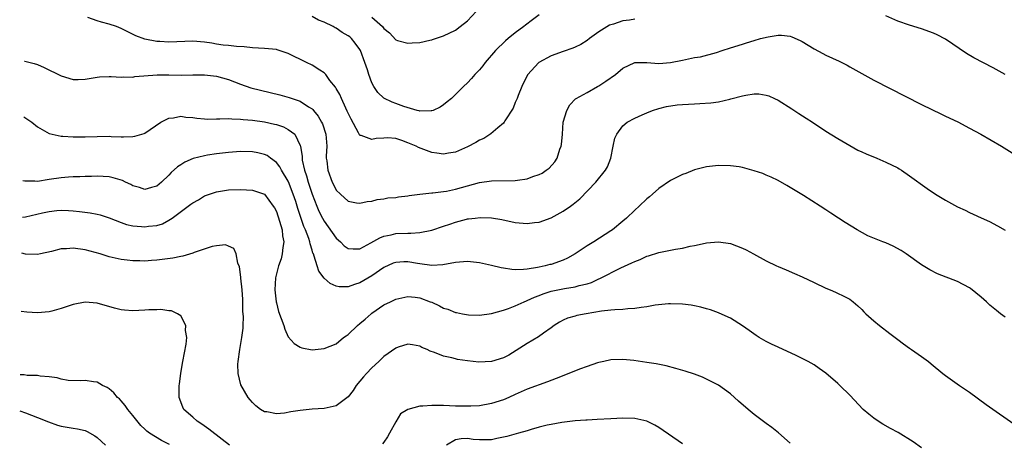
# Model space of a CAD drawing. Units: inches. Extents: x 2626244 to 2628000, y 1440000 to 1443000.
# Drawn here: x 2626250 to 2626415, y 1440483 to 1440554 of the extents above; entities that cross this region are included whole.
import ezdxf

# ---------------------------------------------------------------- set-up
doc = ezdxf.new("R2010")
doc.units = ezdxf.units.IN
doc.header["$MEASUREMENT"] = 0
doc.layers.add('LD26251440_10ft', color=254, linetype='Continuous')

msp = doc.modelspace()

# ---------------------------------------------------------------- linework, layer by layer
at = {"layer": 'LD26251440_10ft'}
for points, elevation in [([(2626336.99, 1440555), (2626335.85, 1440554.15), (2626334.73, 1440553.27), (2626334.4, 1440553), (2626333, 1440551.98), (2626331.81, 1440551), (2626331.35, 1440550.65), (2626329.66, 1440549), (2626327.94, 1440547), (2626327.56, 1440546.44), (2626327, 1440545.76), (2626326.25, 1440545), (2626325.69, 1440544.31), (2626325, 1440543.58), (2626324.35, 1440543), (2626323, 1440541.63), (2626322.31, 1440541), (2626321.6, 1440540.4), (2626321, 1440539.93), (2626320.45, 1440539.55), (2626319.25, 1440539), (2626319, 1440538.91), (2626318.93, 1440538.93), (2626317, 1440538.87), (2626316.92, 1440538.92), (2626316.56, 1440539), (2626314.35, 1440539.65), (2626313, 1440540.17), (2626312.38, 1440540.38), (2626311, 1440541.04), (2626309.97, 1440541.97), (2626309.32, 1440543), (2626309, 1440543.63), (2626308.47, 1440545), (2626308.24, 1440545.76), (2626307.83, 1440547), (2626307.1, 1440549), (2626307, 1440549.17), (2626306.22, 1440550.22), (2626305.6, 1440551), (2626305.28, 1440551.28), (2626305, 1440551.49), (2626304.04, 1440552.04), (2626303, 1440552.75), (2626302.82, 1440552.82), (2626302.52, 1440553), (2626301, 1440553.74), (2626300.06, 1440554.06), (2626299, 1440554.68)], 10650), ([(2626309, 1440554.57), (2626310.75, 1440553), (2626310.88, 1440552.88), (2626311, 1440552.67), (2626311.94, 1440551.94), (2626313, 1440550.78), (2626313.3, 1440550.7), (2626315, 1440550.21), (2626315.71, 1440550.29), (2626317, 1440550.35), (2626318.72, 1440550.72), (2626319, 1440550.8), (2626319.14, 1440550.86), (2626321, 1440551.49), (2626323, 1440552.43), (2626323.79, 1440553), (2626325, 1440553.98), (2626326.44, 1440555.55)], 10640), ([(2626353, 1440554.27), (2626352.11, 1440554.11), (2626351, 1440553.99), (2626349.44, 1440553.44), (2626349, 1440553.33), (2626348.77, 1440553.22), (2626347, 1440552.13), (2626345.42, 1440551), (2626345, 1440550.67), (2626343.99, 1440550.01), (2626343, 1440549.58), (2626342.61, 1440549.39), (2626341, 1440548.86), (2626339, 1440548.1), (2626336.96, 1440547), (2626335.04, 1440544.96), (2626334.07, 1440543), (2626333.46, 1440541.46), (2626333.29, 1440541), (2626333.22, 1440540.78), (2626333, 1440540.3), (2626332.62, 1440539.38), (2626331.27, 1440537.27), (2626331.12, 1440537), (2626331, 1440536.86), (2626330.1, 1440536.1), (2626328.93, 1440535.07), (2626327.71, 1440534.29), (2626327, 1440534), (2626326.37, 1440533.62), (2626325, 1440532.89), (2626323, 1440532.02), (2626321.82, 1440531.82), (2626321, 1440531.67), (2626319.86, 1440531.86), (2626319, 1440531.95), (2626316.78, 1440532.78), (2626316.4, 1440533), (2626315, 1440533.59), (2626314.03, 1440533.97), (2626313, 1440534.28), (2626311.6, 1440534.4), (2626311, 1440534.37), (2626309.71, 1440534.29), (2626309, 1440534.12), (2626307.21, 1440534.79), (2626307, 1440534.81), (2626306.88, 1440535), (2626306.78, 1440535.22), (2626305.5, 1440537.5), (2626305, 1440538.54), (2626304.87, 1440538.87), (2626304.62, 1440539.38), (2626303.89, 1440541), (2626303.63, 1440541.63), (2626303, 1440542.66), (2626302.88, 1440542.88), (2626301.98, 1440544.02), (2626301.26, 1440545), (2626301, 1440545.28), (2626300.3, 1440545.7), (2626299, 1440546.58), (2626298.06, 1440547), (2626295, 1440548.5), (2626294.64, 1440548.64), (2626293.13, 1440549.13), (2626293, 1440549.16), (2626291, 1440549.36), (2626289, 1440549.47), (2626287.64, 1440549.64), (2626286.33, 1440549.67), (2626285, 1440549.83), (2626284.11, 1440549.89), (2626283, 1440550.05), (2626282.21, 1440550.21), (2626281, 1440550.38), (2626279, 1440550.57), (2626275, 1440550.39), (2626273.49, 1440550.51), (2626273, 1440550.53), (2626271, 1440550.92), (2626269.49, 1440551.49), (2626268.13, 1440552.13), (2626267, 1440552.71), (2626266.24, 1440553), (2626265, 1440553.43), (2626263.74, 1440553.74), (2626263, 1440553.95), (2626261.45, 1440554.55)], 10660), ([(2626415, 1440545.01), (2626413, 1440546.13), (2626409.77, 1440547.77), (2626408.5, 1440548.5), (2626405, 1440550.93), (2626403.63, 1440551.63), (2626403, 1440551.93), (2626401, 1440552.65), (2626399, 1440553.22), (2626397, 1440553.89), (2626395, 1440554.8)], 10660), ([(2626250.87, 1440547.24), (2626250.93, 1440547.23), (2626252.45, 1440546.86), (2626253, 1440546.68), (2626254.16, 1440546.16), (2626257, 1440544.75), (2626259, 1440544.18), (2626259.82, 1440544.18), (2626261, 1440544.22), (2626263, 1440544.55), (2626263.41, 1440544.59), (2626265, 1440544.66), (2626265.34, 1440544.66), (2626267, 1440544.55), (2626267.4, 1440544.6), (2626269, 1440544.57), (2626269.34, 1440544.66), (2626273.05, 1440544.95), (2626275, 1440544.93), (2626277.12, 1440544.88), (2626279, 1440544.95), (2626281, 1440544.95), (2626283, 1440544.72), (2626285, 1440544.18), (2626287, 1440543.39), (2626288.75, 1440542.75), (2626290.35, 1440542.35), (2626291.98, 1440541.98), (2626293.59, 1440541.59), (2626295.15, 1440541.15), (2626297, 1440540.54), (2626298.4, 1440539.6), (2626299, 1440539.23), (2626299.12, 1440539.12), (2626299.2, 1440539), (2626300.02, 1440538.02), (2626300.58, 1440537), (2626300.72, 1440536.72), (2626301.28, 1440535), (2626301.43, 1440533), (2626301.34, 1440531.34), (2626301.35, 1440531), (2626301.43, 1440530.57), (2626301.6, 1440529), (2626302.37, 1440527), (2626302.59, 1440526.59), (2626303, 1440525.68), (2626303.75, 1440525), (2626305, 1440523.81), (2626306.44, 1440523.56), (2626307, 1440523.48), (2626308.22, 1440523.77), (2626309, 1440523.84), (2626309.89, 1440524.11), (2626311, 1440524.19), (2626311.65, 1440524.35), (2626313, 1440524.45), (2626313.46, 1440524.54), (2626315, 1440524.71), (2626315.24, 1440524.76), (2626317.01, 1440524.99), (2626319, 1440525.19), (2626319.2, 1440525.2), (2626321, 1440525.42), (2626321.51, 1440525.51), (2626323, 1440525.82), (2626325, 1440526.39), (2626327, 1440526.91), (2626329, 1440527.2), (2626333, 1440527.27), (2626333.34, 1440527.34), (2626335, 1440527.55), (2626335.93, 1440527.93), (2626337, 1440528.29), (2626337.48, 1440528.52), (2626338.19, 1440529), (2626338.65, 1440529.35), (2626339.59, 1440530.41), (2626339.98, 1440531), (2626340.48, 1440532.49), (2626340.69, 1440533), (2626340.73, 1440533.27), (2626340.88, 1440535), (2626341.02, 1440537), (2626341.6, 1440539), (2626342.1, 1440539.9), (2626343.07, 1440540.93), (2626343.16, 1440541), (2626345, 1440542), (2626346.77, 1440543), (2626347, 1440543.11), (2626348.14, 1440543.86), (2626349.79, 1440545), (2626351, 1440546.08), (2626353, 1440547.01), (2626355.02, 1440546.98), (2626357, 1440546.84), (2626359, 1440546.99), (2626361, 1440547.41), (2626361.5, 1440547.5), (2626363, 1440547.83), (2626363.97, 1440547.97), (2626366.67, 1440548.67), (2626367.62, 1440549), (2626369, 1440549.43), (2626371, 1440550.08), (2626371.72, 1440550.28), (2626373, 1440550.71), (2626374.05, 1440551), (2626375.32, 1440551.32), (2626377, 1440551.56), (2626377.57, 1440551.57), (2626379, 1440551.38), (2626379.3, 1440551.3), (2626380.67, 1440550.67), (2626381, 1440550.49), (2626383, 1440549.31), (2626384.5, 1440548.5), (2626385, 1440548.25), (2626387.21, 1440547.21), (2626388.53, 1440546.53), (2626389, 1440546.28), (2626393, 1440544.07), (2626401, 1440539.98), (2626404.35, 1440538.35), (2626405, 1440538.05), (2626407.06, 1440537.06), (2626409, 1440536.05), (2626410.93, 1440535), (2626414.37, 1440533), (2626420.78, 1440529)], 10670), ([(2626250.74, 1440537.91), (2626252.05, 1440537), (2626253, 1440536.25), (2626255, 1440535.13), (2626255.48, 1440535), (2626257, 1440534.71), (2626257.29, 1440534.71), (2626259, 1440534.58), (2626261, 1440534.58), (2626263, 1440534.65), (2626265, 1440534.68), (2626265.35, 1440534.65), (2626267, 1440534.6), (2626267.44, 1440534.56), (2626269, 1440534.64), (2626269.32, 1440534.68), (2626270.86, 1440535.14), (2626271, 1440535.21), (2626273.64, 1440537), (2626275, 1440537.72), (2626275.77, 1440537.77), (2626277, 1440538.03), (2626277.87, 1440537.87), (2626279, 1440537.81), (2626279.69, 1440537.69), (2626281, 1440537.58), (2626281.55, 1440537.55), (2626283, 1440537.58), (2626283.55, 1440537.56), (2626285, 1440537.62), (2626285.56, 1440537.56), (2626287, 1440537.54), (2626287.46, 1440537.46), (2626289, 1440537.34), (2626291, 1440537.07), (2626292.71, 1440536.71), (2626293, 1440536.63), (2626294.22, 1440536.22), (2626295, 1440535.82), (2626296.07, 1440535), (2626297, 1440533.14), (2626297.04, 1440533), (2626297.3, 1440531.3), (2626297.3, 1440531), (2626297.34, 1440530.66), (2626297.71, 1440529), (2626298.05, 1440528.05), (2626298.32, 1440527), (2626299, 1440524.98), (2626299.78, 1440523), (2626300.14, 1440522.14), (2626300.7, 1440521), (2626301, 1440520.45), (2626303, 1440517.62), (2626303.72, 1440517), (2626304.36, 1440516.36), (2626305, 1440515.91), (2626305.84, 1440515.84), (2626307, 1440515.87), (2626308.84, 1440516.84), (2626310.32, 1440517.68), (2626311, 1440517.95), (2626312.21, 1440518.21), (2626313, 1440518.41), (2626315, 1440518.48), (2626315.52, 1440518.48), (2626317, 1440518.58), (2626319, 1440518.98), (2626321, 1440519.64), (2626322.03, 1440519.97), (2626323, 1440520.32), (2626324.81, 1440520.81), (2626325, 1440520.85), (2626325.15, 1440520.85), (2626326.26, 1440521), (2626327.09, 1440521.09), (2626329, 1440521.03), (2626330.75, 1440520.75), (2626333, 1440520.25), (2626335, 1440520.06), (2626336.23, 1440520.23), (2626337, 1440520.3), (2626339, 1440521.05), (2626341, 1440522.16), (2626342.22, 1440523), (2626342.69, 1440523.31), (2626343.81, 1440524.19), (2626346.49, 1440527), (2626348.1, 1440529), (2626348.42, 1440529.58), (2626348.97, 1440531), (2626349.37, 1440533), (2626349.67, 1440534.33), (2626349.97, 1440535), (2626351, 1440536.44), (2626351.72, 1440537), (2626353, 1440537.7), (2626354.24, 1440538.24), (2626355, 1440538.6), (2626355.94, 1440539), (2626357, 1440539.32), (2626358.33, 1440539.67), (2626360.08, 1440539.92), (2626361, 1440540), (2626363, 1440540.1), (2626363.88, 1440540.12), (2626365.75, 1440540.25), (2626367, 1440540.45), (2626368.88, 1440540.88), (2626369.09, 1440540.91), (2626371, 1440541.45), (2626371.56, 1440541.56), (2626373, 1440541.77), (2626373.74, 1440541.74), (2626375, 1440541.55), (2626375.43, 1440541.43), (2626376.39, 1440541), (2626377, 1440540.71), (2626379.28, 1440539.28), (2626380.48, 1440538.48), (2626381.7, 1440537.7), (2626382.73, 1440537), (2626385, 1440535.54), (2626387, 1440534.28), (2626389, 1440533.1), (2626390.36, 1440532.36), (2626391, 1440532.07), (2626391.71, 1440531.71), (2626393.49, 1440531), (2626395, 1440530.34), (2626397, 1440529.37), (2626397.24, 1440529.24), (2626397.64, 1440529), (2626399, 1440528.06), (2626401.92, 1440525.92), (2626403.31, 1440525), (2626405, 1440523.98), (2626407, 1440522.88), (2626408.29, 1440522.29), (2626409, 1440521.93), (2626409.65, 1440521.65), (2626411, 1440521.01), (2626412.39, 1440520.39), (2626413.71, 1440519.71), (2626415, 1440518.98)], 10680), ([(2626415, 1440504.39), (2626414.23, 1440505), (2626413.52, 1440505.52), (2626412.44, 1440506.44), (2626411.85, 1440507), (2626411, 1440507.76), (2626409.21, 1440509.21), (2626409, 1440509.35), (2626407, 1440510.4), (2626403.69, 1440511.69), (2626402.36, 1440512.36), (2626401, 1440513.19), (2626398.45, 1440515), (2626397.58, 1440515.58), (2626396.27, 1440516.27), (2626395, 1440516.83), (2626394.54, 1440517), (2626392.03, 1440518.03), (2626390.24, 1440519), (2626388.23, 1440520.23), (2626387.1, 1440521), (2626385.81, 1440521.81), (2626385, 1440522.36), (2626384.02, 1440523), (2626381.26, 1440524.74), (2626378.43, 1440526.43), (2626377, 1440527.25), (2626375.83, 1440527.83), (2626375, 1440528.19), (2626374.42, 1440528.42), (2626373, 1440528.9), (2626371, 1440529.44), (2626370.47, 1440529.53), (2626369, 1440529.74), (2626367, 1440529.79), (2626365, 1440529.58), (2626363, 1440529.04), (2626361.54, 1440528.46), (2626361, 1440528.26), (2626359, 1440527.25), (2626357, 1440525.94), (2626355.96, 1440525), (2626355.44, 1440524.56), (2626355, 1440524.2), (2626353.74, 1440523), (2626353, 1440522.33), (2626351.61, 1440521), (2626351, 1440520.47), (2626349.25, 1440519), (2626349, 1440518.83), (2626346.16, 1440517), (2626345, 1440516.32), (2626343, 1440514.99), (2626341.72, 1440514.28), (2626341, 1440513.94), (2626339, 1440513.25), (2626338.79, 1440513.21), (2626338, 1440513), (2626337, 1440512.79), (2626336.71, 1440512.71), (2626335, 1440512.46), (2626334.38, 1440512.38), (2626333, 1440512.36), (2626332.4, 1440512.4), (2626331, 1440512.59), (2626330.66, 1440512.66), (2626329, 1440513.08), (2626327, 1440513.53), (2626325, 1440513.71), (2626323, 1440513.56), (2626320.85, 1440513.15), (2626319, 1440513.03), (2626317, 1440513.35), (2626316.62, 1440513.38), (2626315, 1440513.68), (2626314.34, 1440513.66), (2626313, 1440513.57), (2626312.58, 1440513.42), (2626311, 1440512.7), (2626309, 1440511.33), (2626307, 1440510.14), (2626306.1, 1440509.9), (2626305, 1440509.48), (2626303.5, 1440509.5), (2626303, 1440509.62), (2626302.02, 1440510.02), (2626301, 1440510.96), (2626300.11, 1440512.11), (2626299.81, 1440513), (2626299.36, 1440514.64), (2626299.21, 1440515), (2626299.13, 1440515.13), (2626299, 1440515.6), (2626298.66, 1440516.66), (2626298.62, 1440517), (2626298.45, 1440517.55), (2626297.88, 1440519), (2626297.6, 1440519.6), (2626296.59, 1440522.59), (2626296.25, 1440523.75), (2626295.84, 1440525), (2626295.06, 1440527.06), (2626295, 1440527.18), (2626293.87, 1440529), (2626293.58, 1440529.58), (2626293, 1440530.3), (2626292.01, 1440531), (2626291.44, 1440531.44), (2626291, 1440531.64), (2626289.91, 1440531.91), (2626289, 1440532.07), (2626287, 1440532.12), (2626285, 1440531.96), (2626283, 1440531.72), (2626281.48, 1440531.48), (2626281, 1440531.42), (2626279.06, 1440530.94), (2626277.67, 1440530.33), (2626277, 1440529.9), (2626276.47, 1440529.53), (2626275.39, 1440528.61), (2626275, 1440528.18), (2626273.77, 1440527), (2626273, 1440526.34), (2626272.08, 1440526.08), (2626271, 1440525.74), (2626270.09, 1440526.09), (2626269, 1440526.38), (2626268.62, 1440526.62), (2626267.77, 1440527), (2626267.26, 1440527.26), (2626265.71, 1440527.71), (2626265, 1440527.86), (2626263, 1440527.97), (2626262.06, 1440527.94), (2626261, 1440527.92), (2626260.12, 1440527.88), (2626259, 1440527.89), (2626258.19, 1440527.81), (2626257, 1440527.74), (2626255, 1440527.42), (2626253, 1440527.13), (2626252.6, 1440527.16), (2626250.93, 1440527.16), (2626250.59, 1440527.23)], 10690), ([(2626250.5, 1440521.16), (2626251, 1440521.21), (2626253.88, 1440521.88), (2626255, 1440522.11), (2626256.25, 1440522.25), (2626257, 1440522.31), (2626258.23, 1440522.23), (2626259, 1440522.19), (2626260.06, 1440522.06), (2626261.86, 1440521.86), (2626263, 1440521.65), (2626263.53, 1440521.53), (2626265, 1440521.05), (2626267, 1440520.26), (2626267.92, 1440519.92), (2626269, 1440519.7), (2626270.42, 1440519.58), (2626271, 1440519.51), (2626271.61, 1440519.61), (2626273, 1440519.75), (2626273.95, 1440520.05), (2626275, 1440520.62), (2626275.55, 1440521), (2626278.7, 1440523.3), (2626279, 1440523.55), (2626279.97, 1440524.03), (2626281, 1440524.69), (2626281.82, 1440525), (2626283, 1440525.39), (2626285, 1440525.7), (2626287, 1440525.77), (2626289, 1440525.65), (2626289.5, 1440525.5), (2626291, 1440524.97), (2626292.48, 1440523), (2626292.68, 1440522.68), (2626293, 1440522.06), (2626293.53, 1440520.47), (2626293.96, 1440519), (2626294.04, 1440518.04), (2626294.25, 1440517), (2626294.09, 1440516.09), (2626294, 1440515), (2626293.82, 1440514.18), (2626293.37, 1440513), (2626292.88, 1440511), (2626292.77, 1440509), (2626292.96, 1440507), (2626293, 1440506.79), (2626293.38, 1440505.38), (2626294.24, 1440503), (2626294.42, 1440502.42), (2626295, 1440501.14), (2626296.01, 1440500.01), (2626297, 1440499.39), (2626297.29, 1440499.29), (2626299, 1440498.98), (2626301, 1440499.16), (2626303, 1440499.98), (2626304.26, 1440501), (2626304.69, 1440501.31), (2626305, 1440501.5), (2626306.56, 1440503), (2626307, 1440503.34), (2626307.89, 1440504.11), (2626308.86, 1440505), (2626309, 1440505.11), (2626311, 1440506.46), (2626312.1, 1440507), (2626313, 1440507.42), (2626315, 1440507.85), (2626316.26, 1440507.74), (2626317, 1440507.63), (2626318.77, 1440507), (2626319, 1440506.91), (2626320.3, 1440506.3), (2626321, 1440505.93), (2626321.73, 1440505.73), (2626323, 1440505.2), (2626323.18, 1440505.18), (2626324.15, 1440505), (2626325.17, 1440504.83), (2626327, 1440504.76), (2626329, 1440505.01), (2626331, 1440505.61), (2626331.88, 1440505.88), (2626333, 1440506.34), (2626334.49, 1440507), (2626334.86, 1440507.14), (2626335, 1440507.18), (2626336.24, 1440507.76), (2626337, 1440508.04), (2626337.68, 1440508.32), (2626339, 1440508.77), (2626341.21, 1440509.21), (2626343, 1440509.47), (2626343.7, 1440509.7), (2626345, 1440510.01), (2626345.76, 1440510.24), (2626347, 1440510.85), (2626347.12, 1440510.88), (2626350.65, 1440512.65), (2626352.52, 1440513.48), (2626353, 1440513.75), (2626353.92, 1440514.08), (2626355, 1440514.6), (2626355.31, 1440514.69), (2626357, 1440515.24), (2626359.8, 1440515.8), (2626361, 1440515.96), (2626362.27, 1440516.27), (2626363, 1440516.38), (2626364.8, 1440516.8), (2626365, 1440516.83), (2626367, 1440517.03), (2626369, 1440516.73), (2626371, 1440515.97), (2626371.66, 1440515.66), (2626372.86, 1440515), (2626375, 1440513.86), (2626376.74, 1440513), (2626377, 1440512.88), (2626378.34, 1440512.34), (2626379.72, 1440511.72), (2626381, 1440511.17), (2626383, 1440510.19), (2626385, 1440509.25), (2626385.7, 1440509), (2626386.61, 1440508.61), (2626388.21, 1440507.79), (2626389, 1440507.43), (2626389.55, 1440507), (2626390.33, 1440506.33), (2626391, 1440505.71), (2626391.33, 1440505.33), (2626391.67, 1440505), (2626393, 1440503.81), (2626393.97, 1440503), (2626395.68, 1440501.68), (2626397, 1440500.68), (2626397.97, 1440499.97), (2626399, 1440499.22), (2626399.34, 1440499), (2626401, 1440497.84), (2626402.14, 1440497), (2626402.62, 1440496.62), (2626404.57, 1440495), (2626405, 1440494.67), (2626407.33, 1440493), (2626409, 1440491.86), (2626411.83, 1440489.83), (2626417, 1440486.17)], 10700), ([(2626401, 1440482.54), (2626399.58, 1440483.58), (2626397.11, 1440485.11), (2626395.8, 1440485.8), (2626394.51, 1440486.51), (2626393.72, 1440487), (2626393, 1440487.5), (2626392.17, 1440488.17), (2626391.24, 1440489), (2626389, 1440491.35), (2626387.33, 1440493), (2626387, 1440493.31), (2626385, 1440495.04), (2626383.84, 1440495.84), (2626383, 1440496.44), (2626382.04, 1440497), (2626381, 1440497.53), (2626380, 1440498), (2626377, 1440499.38), (2626375.9, 1440499.9), (2626375, 1440500.35), (2626374.58, 1440500.58), (2626373.84, 1440501), (2626373.33, 1440501.33), (2626372.17, 1440502.17), (2626371, 1440502.96), (2626369, 1440504.24), (2626367.11, 1440505.11), (2626367, 1440505.13), (2626365.65, 1440505.65), (2626365, 1440505.8), (2626364.08, 1440506.08), (2626363, 1440506.31), (2626362.41, 1440506.41), (2626361, 1440506.61), (2626359, 1440506.66), (2626358.64, 1440506.64), (2626356.41, 1440506.41), (2626355, 1440506.16), (2626354.06, 1440506.06), (2626353, 1440505.85), (2626351.81, 1440505.81), (2626351, 1440505.69), (2626349.67, 1440505.67), (2626349, 1440505.58), (2626347.41, 1440505.41), (2626344.88, 1440505), (2626343.29, 1440504.71), (2626343, 1440504.61), (2626341.73, 1440504.27), (2626341, 1440503.91), (2626340.41, 1440503.59), (2626339.52, 1440503), (2626339, 1440502.61), (2626337.74, 1440501.74), (2626336.89, 1440501.11), (2626335, 1440500.02), (2626333.17, 1440498.83), (2626331.91, 1440498.09), (2626331, 1440497.62), (2626329, 1440496.99), (2626326.89, 1440496.89), (2626325, 1440497.1), (2626323.35, 1440497.35), (2626323, 1440497.43), (2626322.39, 1440497.61), (2626321, 1440497.89), (2626319.5, 1440498.5), (2626318.75, 1440498.75), (2626318.25, 1440499), (2626317.37, 1440499.37), (2626317, 1440499.57), (2626315.8, 1440499.8), (2626315, 1440499.9), (2626313.4, 1440499.41), (2626313, 1440499.26), (2626311, 1440497.82), (2626310.17, 1440497), (2626309, 1440495.96), (2626308.07, 1440495), (2626307.58, 1440494.42), (2626306.35, 1440493), (2626305.84, 1440492.16), (2626305, 1440491.11), (2626303, 1440489.61), (2626301, 1440489.14), (2626299, 1440489.02), (2626297, 1440488.83), (2626295.43, 1440488.57), (2626294.37, 1440488.37), (2626293, 1440488.24), (2626291.43, 1440488.57), (2626291, 1440488.59), (2626290.35, 1440489), (2626289.58, 1440489.58), (2626289, 1440490.15), (2626288.61, 1440490.61), (2626288.3, 1440491), (2626287.08, 1440493.08), (2626286.62, 1440495), (2626286.58, 1440496.58), (2626286.6, 1440497), (2626286.87, 1440499), (2626287, 1440499.66), (2626287.21, 1440501), (2626287.43, 1440502.57), (2626287.43, 1440503), (2626287.51, 1440504.49), (2626287.42, 1440505.42), (2626287.37, 1440507.37), (2626287.27, 1440509), (2626287.08, 1440510.92), (2626287.08, 1440511.08), (2626286.85, 1440512.85), (2626286.57, 1440513.43), (2626286.27, 1440515), (2626285.9, 1440515.9), (2626285, 1440516.28), (2626284.49, 1440516.49), (2626283, 1440516.37), (2626282.24, 1440516.24), (2626279.23, 1440515.23), (2626279, 1440515.13), (2626277.36, 1440514.64), (2626277, 1440514.58), (2626275.7, 1440514.3), (2626273, 1440513.93), (2626272.11, 1440513.89), (2626271, 1440513.78), (2626270.17, 1440513.83), (2626269, 1440513.81), (2626268.06, 1440513.94), (2626267, 1440514.04), (2626265, 1440514.51), (2626263.53, 1440515), (2626261, 1440515.69), (2626259, 1440515.97), (2626257.87, 1440515.87), (2626257, 1440515.82), (2626255.39, 1440515.39), (2626253.5, 1440515), (2626253, 1440514.87), (2626251, 1440514.98), (2626250.42, 1440515.11)], 10710), ([(2626285.15, 1440483), (2626283.96, 1440483.96), (2626281.71, 1440485.71), (2626280.53, 1440486.53), (2626279.75, 1440487), (2626279, 1440487.7), (2626277.54, 1440489), (2626277.37, 1440489.37), (2626276.73, 1440491), (2626276.74, 1440493), (2626276.79, 1440493.21), (2626277.04, 1440495.04), (2626277.37, 1440497), (2626277.89, 1440499.89), (2626278, 1440501), (2626277.82, 1440502.18), (2626277.87, 1440503), (2626277, 1440504.62), (2626276.44, 1440505), (2626275.46, 1440505.46), (2626275, 1440505.49), (2626273.68, 1440505.68), (2626273, 1440505.64), (2626271.64, 1440505.64), (2626271, 1440505.57), (2626269, 1440505.47), (2626267.58, 1440505.58), (2626267, 1440505.65), (2626265.93, 1440505.93), (2626263, 1440506.76), (2626261, 1440506.93), (2626259, 1440506.56), (2626257, 1440505.84), (2626255.42, 1440505.42), (2626255, 1440505.29), (2626253, 1440505.12), (2626251.23, 1440505.23), (2626250.28, 1440505.39)], 10720), ([(2626379, 1440483.33), (2626377.08, 1440485.08), (2626375.96, 1440485.96), (2626375, 1440486.63), (2626373, 1440488.15), (2626371.99, 1440489), (2626370.38, 1440490.38), (2626369.71, 1440491), (2626369, 1440491.59), (2626367, 1440493.05), (2626365, 1440494.07), (2626364.36, 1440494.36), (2626363, 1440494.89), (2626361.41, 1440495.41), (2626359.86, 1440495.86), (2626358.26, 1440496.26), (2626356.59, 1440496.59), (2626355, 1440496.86), (2626352.84, 1440497.16), (2626351, 1440497.34), (2626349, 1440497.26), (2626347.83, 1440497), (2626347, 1440496.84), (2626346.77, 1440496.77), (2626345, 1440496.19), (2626343.73, 1440495.73), (2626341.96, 1440495), (2626339.83, 1440494.17), (2626338.38, 1440493.62), (2626335, 1440492.4), (2626333, 1440491.51), (2626331.91, 1440491), (2626331, 1440490.6), (2626329, 1440489.97), (2626327, 1440489.61), (2626325.55, 1440489.55), (2626325, 1440489.51), (2626323.55, 1440489.55), (2626323, 1440489.55), (2626321, 1440489.62), (2626319.62, 1440489.62), (2626319, 1440489.67), (2626317.52, 1440489.52), (2626317, 1440489.56), (2626315.01, 1440488.99), (2626313.77, 1440488.23), (2626313, 1440486.92), (2626311.96, 1440485), (2626311.58, 1440484.42), (2626311, 1440483.5), (2626310.78, 1440483.22)], 10720), ([(2626275.13, 1440483.13), (2626273.78, 1440483.78), (2626271.76, 1440485), (2626271.33, 1440485.33), (2626271, 1440485.69), (2626270.3, 1440486.3), (2626269, 1440487.95), (2626268.13, 1440489), (2626267.67, 1440489.67), (2626267, 1440490.45), (2626266.74, 1440490.74), (2626266.39, 1440491), (2626265.78, 1440491.78), (2626265, 1440492.45), (2626264.67, 1440492.67), (2626263.92, 1440493), (2626263, 1440493.56), (2626262.38, 1440493.62), (2626261, 1440493.84), (2626260.23, 1440493.77), (2626258.18, 1440493.82), (2626257, 1440494.03), (2626256.29, 1440494.28), (2626255, 1440494.42), (2626253.46, 1440494.54), (2626253, 1440494.66), (2626251.32, 1440494.68), (2626250.81, 1440494.77), (2626250.13, 1440494.79)], 10730), ([(2626250.04, 1440488.73), (2626251, 1440488.43), (2626253, 1440487.66), (2626254.89, 1440486.89), (2626256.37, 1440486.37), (2626257, 1440486.18), (2626258.01, 1440486.01), (2626259, 1440485.83), (2626259.73, 1440485.73), (2626261, 1440485.44), (2626261.32, 1440485.32), (2626262.6, 1440484.6), (2626263, 1440484.32), (2626264.38, 1440483)], 10740), ([(2626361, 1440483.25), (2626357, 1440485.98), (2626356.35, 1440486.35), (2626355, 1440487.05), (2626353, 1440487.48), (2626351, 1440487.54), (2626349, 1440487.44), (2626346.72, 1440487.28), (2626345, 1440487.19), (2626344.83, 1440487.17), (2626343, 1440487.06), (2626340.79, 1440486.79), (2626339, 1440486.47), (2626338.33, 1440486.33), (2626337, 1440486.02), (2626335.64, 1440485.64), (2626335, 1440485.43), (2626333.56, 1440485), (2626331.56, 1440484.44), (2626329.9, 1440484.1), (2626329, 1440483.93), (2626327, 1440483.89), (2626325.97, 1440483.97), (2626325, 1440484.1), (2626323.93, 1440484.07), (2626323, 1440483.9), (2626321.5, 1440483)], 10730)]:
    msp.add_lwpolyline(points, dxfattribs=dict(at, elevation=elevation))

doc.saveas('drawing.dxf')
